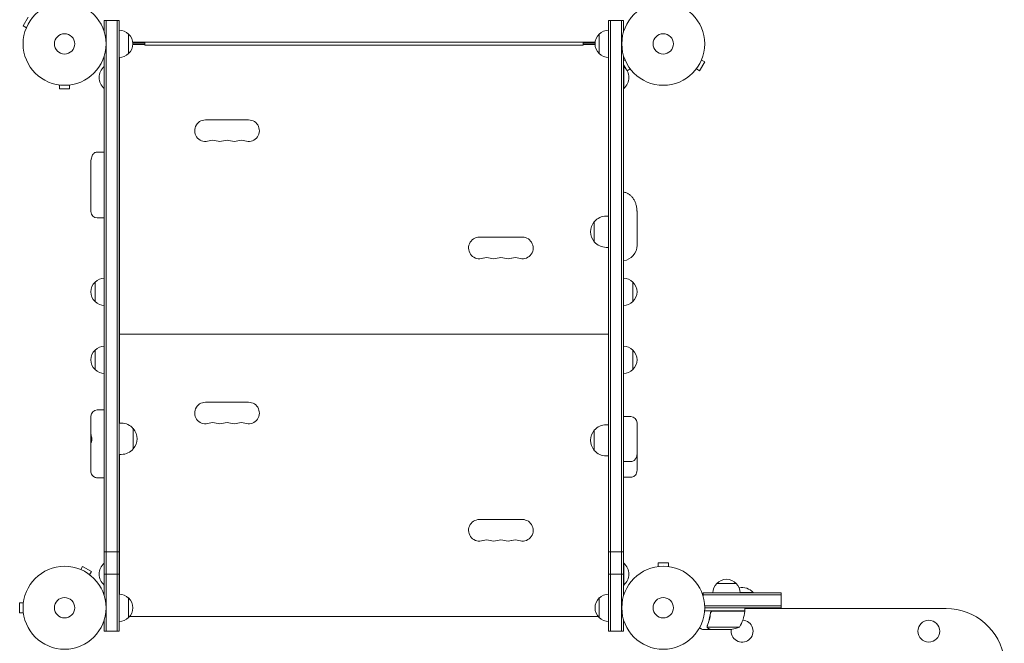
# Model space of a CAD drawing. Units: millimetres. Extents: x -5516 to 5071, y -5313 to 4451.
# Drawn here: x 1962 to 3220, y -1149 to -352 of the extents above; entities that cross this region are included whole.
import ezdxf

# ---------------------------------------------------------------- set-up
doc = ezdxf.new("R2010")
doc.units = ezdxf.units.MM
doc.header["$LTSCALE"] = 20
doc.layers.add('2d', color=230, linetype='Continuous')

msp = doc.modelspace()

# ---------------------------------------------------------------- linework, layer by layer
at = {"layer": '2d', "lineweight": 0}
for p, q in [((1972.6, -348.2), (1966.1, -359.5)), ((1970.2, -361.9), (1966.1, -359.5)), ((1969.7, -363.3), (1969.7, -363.2)), ((1969.7, -363.3), (1969.7, -363.3)), ((2069.8, -352.5), (2069.8, -367.4)), ((2069.8, -352.5), (2088.8, -352.5)), ((2072.3, -352.5), (2072.3, -1133.5)), ((2086.3, -1133.5), (2086.3, -352.5)), ((2088.8, -1133.5), (2088.8, -352.5)), ((2714.3, -352.5), (2714.3, -1133.5)), ((2714.3, -352.5), (2733.3, -352.5)), ((2716.8, -352.5), (2716.8, -1133.5)), ((2730.8, -1133.5), (2730.8, -352.5)), ((2733.3, -367.4), (2733.3, -352.5)), ((2100.8, -370), (2100.8, -395)), ((2702.3, -395), (2702.3, -370)), ((2697, -380.5), (2106.2, -380.5)), ((2121.6, -381.5), (2106.3, -381.5)), ((2121.6, -383.5), (2106.3, -383.5)), ((2121.6, -380.5), (2121.6, -384)), ((2121.6, -384), (2681.6, -384)), ((2681.6, -384), (2681.6, -380.5)), ((2696.9, -381.5), (2681.6, -381.5)), ((2696.9, -383.5), (2681.6, -383.5)), ((2069.8, -397.7), (2069.8, -1088.4)), ((2089.1, -400), (2089.1, -867.4)), ((2714.1, -1086), (2714.1, -400)), ((2733.3, -1088.4), (2733.3, -397.7)), ((2734.8, -401.9), (2734.7, -401.8)), ((2734.7, -401.8), (2734.8, -401.8)), ((2833.5, -401.8), (2833.5, -401.9)), ((2833.5, -401.8), (2833.5, -401.8)), ((2069.6, -411.5), (2069.6, -439.5)), ((2069.8, -411.5), (2069.6, -411.5)), ((2088.8, -405.5), (2089.1, -405.5)), ((2714.1, -405.5), (2714.3, -405.5)), ((2735.3, -403.2), (2733.3, -404.4)), ((2733.3, -409.4), (2736.1, -414.1)), ((2733.3, -411.5), (2733.6, -411.5)), ((2733.6, -439.5), (2733.6, -411.5)), ((2741.8, -414.5), (2737.8, -416.8)), ((2826.4, -414.5), (2830.6, -416.9)), ((2830.6, -416.9), (2837.1, -405.6)), ((2832.9, -403.2), (2837.1, -405.6)), ((2742.7, -415.7), (2742.7, -415.6)), ((2742.7, -415.7), (2742.8, -415.7)), ((2825.5, -415.6), (2825.5, -415.7)), ((2825.5, -415.7), (2825.5, -415.7)), ((2011.1, -434.9), (2011, -434.9)), ((2011, -434.9), (2011, -434.9)), ((2012.5, -435.1), (2012.5, -439.9)), ((2012.5, -439.9), (2025.5, -439.9)), ((2025.5, -435.1), (2025.5, -439.9)), ((2027, -434.9), (2027, -434.9)), ((2027, -434.9), (2027, -434.9)), ((2069.8, -439.5), (2069.6, -439.5)), ((2733.3, -439.5), (2733.6, -439.5)), ((2254.1, -479.8), (2199.1, -479.8)), ((2060.6, -520.9), (2069.8, -520.9)), ((2052.6, -535), (2052.6, -597)), ((2088.8, -549), (2089.1, -549)), ((2088.8, -589), (2089.1, -589)), ((2714.1, -602.7), (2711.3, -602.7)), ((2750.6, -639.9), (2750.6, -598.4)), ((2060.6, -605), (2069.8, -605)), ((2696, -609.7), (2696, -635.7)), ((2604.1, -629.8), (2549.1, -629.8)), ((2714.1, -642.7), (2711.3, -642.7)), ((2058.1, -712), (2058.1, -687)), ((2745.1, -687), (2745.1, -712)), ((2088.8, -719.5), (2089.1, -719.5)), ((2714.1, -719.5), (2714.3, -719.5)), ((2088.8, -741.5), (2089.1, -741.5)), ((2714.1, -741.5), (2714.3, -741.5)), ((2088.8, -744.5), (2089.1, -744.5)), ((2089.1, -753.5), (2714.1, -753.5)), ((2714.1, -744.5), (2714.3, -744.5)), ((2088.8, -766.5), (2089.1, -766.5)), ((2714.1, -766.5), (2714.3, -766.5)), ((2058.1, -799), (2058.1, -774)), ((2745.1, -774), (2745.1, -799)), ((2254.1, -840.8), (2199.1, -840.8)), ((2060.6, -850.5), (2069.8, -850.5)), ((2052.6, -858.5), (2052.6, -928.7)), ((2088.8, -867.4), (2091.5, -867.4)), ((2742.6, -859), (2733.3, -859)), ((2750.6, -867), (2750.6, -927.2)), ((2106.8, -900.4), (2106.8, -874.4)), ((2696, -876.4), (2696, -902.4)), ((2714.1, -869.4), (2711.3, -869.4)), ((2088.8, -907.4), (2091.5, -907.4)), ((2089.1, -907.4), (2089.1, -1086)), ((2714.1, -909.4), (2711.3, -909.4)), ((2742.6, -916.6), (2733.3, -916.6)), ((2060.6, -937.2), (2069.8, -937.2)), ((2742.6, -936.7), (2733.3, -936.7)), ((2604.1, -990.8), (2549.1, -990.8)), ((2069.8, -1032.1), (2088.8, -1032.1)), ((2714.3, -1032.1), (2733.3, -1032.1)), ((2038.3, -1054.2), (2038.4, -1054.2)), ((2038.3, -1054.2), (2038.3, -1054.2)), ((2039.7, -1054.7), (2042.1, -1050.6)), ((2053.4, -1057.1), (2042.1, -1050.6)), ((2069.6, -1046.5), (2069.6, -1074.5)), ((2069.8, -1046.5), (2069.6, -1046.5)), ((2733.3, -1046.5), (2733.6, -1046.5)), ((2733.6, -1074.5), (2733.6, -1046.5)), ((2776.1, -1051.1), (2776.2, -1051.1)), ((2776.1, -1051.1), (2776.1, -1051.2)), ((2790.6, -1046.1), (2777.6, -1046.1)), ((2777.6, -1050.9), (2777.6, -1046.1)), ((2790.6, -1050.9), (2790.6, -1046.1)), ((2792.1, -1051.1), (2792.1, -1051.1)), ((2792.1, -1051.1), (2792.1, -1051.2)), ((2051, -1061.2), (2053.4, -1057.1)), ((2052.1, -1062.1), (2052.2, -1062.2)), ((2052.2, -1062.2), (2052.2, -1062.2)), ((2069.8, -1060.5), (2088.8, -1060.5)), ((2714.3, -1060.5), (2733.3, -1060.5)), ((2069.8, -1074.5), (2069.6, -1074.5)), ((2088.8, -1080.5), (2089.1, -1080.5)), ((2714.1, -1080.5), (2714.3, -1080.5)), ((2733.3, -1074.5), (2733.6, -1074.5)), ((2852.4, -1072.5), (2877.4, -1072.5)), ((2100.8, -1091), (2100.8, -1116)), ((2702.3, -1116), (2702.3, -1091)), ((2834.9, -1084.5), (2934.9, -1084.5)), ((2834.9, -1088.4), (2834.9, -1084.5)), ((2934.9, -1087), (2834.9, -1087)), ((2898.9, -1084), (2882.4, -1084)), ((2898.9, -1084.5), (2898.9, -1084)), ((2934.9, -1103.5), (2934.9, -1084.5)), ((1961.6, -1097), (1961.6, -1110)), ((1966.4, -1097), (1961.6, -1097)), ((1966.6, -1095.6), (1966.6, -1095.5)), ((1966.6, -1095.5), (1966.6, -1095.5)), ((2934.9, -1101), (2837.1, -1101)), ((2934.9, -1103.5), (2837.1, -1103.5)), ((2888.4, -1107.5), (2888.4, -1103.5)), ((2888.4, -1104.5), (3145.6, -1104.5)), ((2904.9, -1104.5), (2904.9, -1103.5)), ((1966.4, -1110), (1961.6, -1110)), ((1966.6, -1111.5), (1966.6, -1111.5)), ((1966.6, -1111.5), (1966.6, -1111.5)), ((2069.8, -1118.7), (2069.8, -1133.5)), ((2102.3, -1114.5), (2700.9, -1114.5)), ((2733.3, -1133.5), (2733.3, -1118.7)), ((2888.4, -1107.5), (2837, -1107.5)), ((2844.4, -1111.3), (2844.4, -1109.8)), ((2847.5, -1107.7), (2888.4, -1107.7)), ((2844.4, -1131.5), (2834.6, -1131.5)), ((2840.3, -1127.3), (2840.3, -1127.3)), ((2881.4, -1128.3), (2840.5, -1128.3)), ((2844.4, -1131.5), (2844.4, -1131.4)), ((2866.5, -1131.5), (2844.6, -1131.5)), ((2069.8, -1133.5), (2088.8, -1133.5)), ((2714.3, -1133.5), (2733.3, -1133.5))]:
    msp.add_line(p, q, dxfattribs=at)
for centre, radius in [((2019, -382.5), 53), ((2784.1, -382.5), 53), ((2019, -382.5), 13), ((2784.1, -382.5), 13), ((2019, -1103.5), 53), ((2784.1, -1103.5), 53), ((2019, -1103.5), 13), ((2784.1, -1103.5), 13), ((3123.4, -1133.5), 14)]:
    msp.add_circle(centre, radius, dxfattribs=at)
for centre, radius, start, end in [((2088.6, -382), 17, 44.1865, 89.3587), ((2089.3, -382.5), 17, 312.6679, 47.3321), ((2713.9, -382.5), 17, 132.6679, 227.3321), ((2714.5, -382), 17, 90.6413, 135.8135), ((2088.6, -383), 17, 270.6413, 315.8135), ((2714.5, -383), 17, 224.1865, 269.3587), ((2081.4, -425.5), 18.3, 130.1905, 229.8095), ((2721.8, -425.5), 18.3, 310.1905, 49.8095), ((2199.1, -493.5), 13.8, 90, 289.4712), ((2254.1, -493.5), 13.8, 250.5288, 90), ((2208.3, -519.5), 13.8, 70.5288, 109.4712), ((2217.4, -493.5), 13.7, 250.5288, 289.4712), ((2226.6, -519.5), 13.7, 70.5288, 109.4712), ((2235.8, -493.5), 13.7, 250.5288, 289.4712), ((2244.9, -519.5), 13.7, 70.5288, 109.4712), ((2060.6, -597), 8, 180, 270), ((2711.3, -622.7), 20, 90, 140.0215), ((2711.2, -622.7), 20, 139.4584, 220.5416), ((2549.1, -643.5), 13.8, 90, 289.4712), ((2604.1, -643.5), 13.8, 250.5288, 90), ((2711.3, -622.7), 20, 219.9785, 270), ((2730.6, -639.9), 20, 277.8881, 0), ((2558.3, -669.5), 13.7, 70.5288, 109.4712), ((2567.4, -643.5), 13.7, 250.5288, 289.4712), ((2576.6, -669.5), 13.7, 70.5288, 109.4712), ((2585.8, -643.5), 13.7, 250.5288, 289.4712), ((2594.9, -669.5), 13.7, 70.5288, 109.4712), ((2069.6, -699.5), 17, 132.6679, 227.3321), ((2070.3, -699), 17, 91.4664, 135.8135), ((2732.9, -699), 17, 44.1865, 88.5336), ((2733.6, -699.5), 17, 312.6679, 47.3321), ((2070.3, -700), 17, 224.1865, 268.5336), ((2732.9, -700), 17, 271.4664, 315.8135), ((2069.6, -786.5), 17, 132.6679, 227.3321), ((2070.3, -786), 17, 91.4664, 135.8135), ((2732.9, -786), 17, 44.1865, 88.5336), ((2733.6, -786.5), 17, 312.6679, 47.3321), ((2070.3, -787), 17, 224.1865, 268.5336), ((2732.9, -787), 17, 271.4664, 315.8135), ((2199.1, -854.5), 13.8, 90, 289.4712), ((2254.1, -854.5), 13.8, 250.5288, 90), ((2060.6, -858.5), 8, 90, 180), ((2091.5, -887.4), 20, 39.9785, 90), ((2208.3, -880.5), 13.8, 70.5288, 109.4712), ((2217.4, -854.5), 13.7, 250.5288, 289.4712), ((2226.6, -880.5), 13.7, 70.5288, 109.4712), ((2235.8, -854.5), 13.7, 250.5288, 289.4712), ((2244.9, -880.5), 13.7, 70.5288, 109.4712), ((2742.6, -867), 8, 0, 90), ((2091.6, -887.4), 20, 319.4584, 40.5416), ((2711.2, -889.4), 20, 139.4584, 220.5416), ((2711.3, -889.4), 20, 90, 140.0215), ((2091.5, -887.4), 20, 270, 320.0215), ((2711.3, -889.4), 20, 219.9785, 270), ((2549.1, -1004.5), 13.8, 90, 289.4712), ((2604.1, -1004.5), 13.8, 250.5288, 90), ((2558.3, -1030.5), 13.7, 70.5288, 109.4712), ((2567.4, -1004.5), 13.7, 250.5288, 289.4712), ((2576.6, -1030.5), 13.7, 70.5288, 109.4712), ((2585.8, -1004.5), 13.7, 250.5288, 289.4712), ((2594.9, -1030.5), 13.7, 70.5288, 109.4712), ((2081.4, -1060.5), 18.3, 130.1905, 229.8095), ((2721.8, -1060.5), 18.3, 310.1905, 49.8095), ((2864.9, -1084.1), 17, 42.6679, 137.3321), ((2864.4, -1084.7), 17, 134.1865, 179.3587), ((2865.4, -1084.7), 17, 0.6413, 45.8135), ((2884.9, -1095.9), 18.3, 40.1905, 102.3022), ((2088.6, -1103), 17, 44.1865, 89.3587), ((2089.3, -1103.5), 17, 312.6679, 47.3321), ((2713.9, -1103.5), 17, 132.6679, 227.3321), ((2714.5, -1103), 17, 90.6413, 135.8135), ((3145.6, -1179.5), 75, 7.4858, 90), ((2088.6, -1104), 17, 270.6413, 315.8135), ((2714.5, -1104), 17, 224.1865, 269.3587), ((2884.9, -1133.5), 14, 169.8016, 87.2216), ((2838.7, -1102.3), 50, 328.6503, 353.5272), ((2885.4, -1107.6), 3, 353.5272, 356.8088), ((2863.4, -1081.6), 50, 273.6243, 291.1002)]:
    msp.add_arc(centre, radius, start, end, dxfattribs=at)
for points, knots in [([(2052.6, -535), (2052.6, -535), (2052.6, -535), (2052.6, -535), (2052.6, -535), (2052.6, -535), (2052.6, -535), (2052.6, -535), (2052.6, -535), (2052.6, -535), (2052.6, -535), (2052.6, -534.9), (2052.6, -534.9), (2052.6, -534.9), (2052.6, -534.9), (2052.6, -534.9), (2052.6, -534.9), (2052.6, -534.8), (2052.6, -534.8), (2052.6, -534.7), (2052.6, -534.6), (2052.6, -534.3), (2052.6, -534.2), (2052.6, -532.7), (2052.7, -531.4), (2053.1, -529.1), (2053.3, -528), (2053.9, -526.2), (2054.3, -525.4), (2055.1, -523.9), (2055.6, -523.3), (2056.6, -522.3), (2057.1, -521.9), (2058.3, -521.3), (2058.9, -521.1), (2059.9, -520.9), (2060.2, -520.9), (2060.6, -520.9)], [0, 0, 0, 0, 0.000935, 0.000935, 0.001869, 0.001869, 0.003739, 0.003739, 0.007478, 0.007478, 0.014955, 0.014955, 0.029911, 0.029911, 0.059822, 0.059822, 0.119643, 0.119643, 0.239285, 0.239285, 0.478556, 0.478556, 0.956998, 0.956998, 4.873632, 4.873632, 8.062597, 8.062597, 10.716602, 10.716602, 12.962728, 12.962728, 14.965464, 14.965464, 16.930739, 16.930739, 17.934152, 17.934152, 17.934152, 17.934152]), ([(2052.6, -569.9), (2052.6, -569.7), (2052.6, -569.5), (2052.6, -569.2), (2052.6, -569), (2052.6, -568.8), (2052.6, -568.7), (2052.6, -568.7), (2052.6, -568.6), (2052.6, -568.6), (2052.6, -568.6), (2052.6, -568.6), (2052.6, -568.6), (2052.6, -568.5), (2052.6, -568.3), (2052.6, -568.3), (2052.6, -568.1), (2052.6, -568.1), (2052.6, -568), (2052.6, -568), (2052.6, -568), (2052.6, -567.6), (2052.6, -567.4), (2052.6, -567.3)], [0, 0, 0, 0, 0.25, 0.25, 0.375, 0.4375, 0.46875, 0.484375, 0.492187, 0.496094, 0.496094, 0.5, 0.5, 0.625, 0.625, 0.6875, 0.6875, 0.71875, 0.734375, 0.734375, 0.75, 0.75, 1, 1, 1, 1]), ([(2733.3, -572), (2733.6, -572.1), (2733.9, -572.1), (2735.5, -572.5), (2736.7, -572.9), (2738.9, -573.9), (2740, -574.5), (2742.1, -576), (2743, -576.9), (2744.7, -578.8), (2745.5, -579.9), (2747, -582.2), (2747.6, -583.4), (2748.7, -586.1), (2749.1, -587.5), (2749.9, -590.5), (2750.2, -592.1), (2750.4, -594.5), (2750.5, -595.3), (2750.5, -596.4), (2750.6, -596.8), (2750.6, -597.4), (2750.6, -597.6), (2750.6, -597.9), (2750.6, -598), (2750.6, -598.1), (2750.6, -598.2), (2750.6, -598.3), (2750.6, -598.3), (2750.6, -598.3), (2750.6, -598.3), (2750.6, -598.3), (2750.6, -598.4), (2750.6, -598.4), (2750.6, -598.4), (2750.6, -598.4), (2750.6, -598.4), (2750.6, -598.4), (2750.6, -598.4), (2750.6, -598.4), (2750.6, -598.4), (2750.6, -598.4), (2750.6, -598.4), (2750.6, -598.4), (2750.6, -598.4), (2750.6, -598.4), (2750.6, -598.4), (2750.6, -598.4), (2750.6, -598.4), (2750.6, -598.4), (2750.6, -598.4), (2750.6, -598.4), (2750.6, -598.4), (2750.6, -598.4), (2750.6, -598.4), (2750.6, -598.4), (2750.6, -598.4), (2750.6, -598.4), (2750.6, -598.4), (2750.6, -598.4)], [2.750784, 2.750784, 2.750784, 2.750784, 3.692798, 3.692798, 7.422575, 7.422575, 11.18771, 11.18771, 15.029245, 15.029245, 19.015124, 19.015124, 23.216234, 23.216234, 27.742077, 27.742077, 32.720662, 32.720662, 35.109891, 35.109891, 36.307694, 36.307694, 36.906959, 36.906959, 37.206635, 37.206635, 37.356478, 37.356478, 37.4314, 37.4314, 37.468861, 37.468861, 37.487592, 37.487592, 37.496957, 37.496957, 37.50164, 37.50164, 37.503981, 37.503981, 37.505152, 37.505152, 37.505445, 37.505445, 37.505884, 37.505884, 37.506103, 37.506103, 37.506213, 37.506213, 37.50624, 37.50624, 37.506281, 37.506281, 37.506302, 37.506302, 37.506312, 37.506312, 37.506323, 37.506323, 37.506323, 37.506323]), ([(2052.6, -894.9), (2052.6, -894.8), (2052.6, -894.5), (2052.7, -894.1), (2052.7, -893.8), (2052.9, -893.1), (2053, -892.5), (2053.3, -891.6), (2053.3, -891.3), (2053.5, -890.6), (2053.5, -890.3), (2053.6, -889.6), (2053.7, -889.3), (2053.7, -888.6), (2053.7, -888.2), (2053.7, -887.5), (2053.7, -887.1), (2053.7, -886.4), (2053.6, -886.1), (2053.5, -885), (2053.3, -884.3), (2053.1, -883.4), (2053, -883.1), (2052.9, -882.5), (2052.8, -882.2), (2052.7, -881.6), (2052.7, -881.3), (2052.6, -880.8), (2052.6, -880.6), (2052.6, -880.4)], [0.0006576, 0.0006576, 0.0006576, 0.0006576, 0.00172785, 0.00172785, 0.00279809, 0.00279809, 0.00493859, 0.00493859, 0.00600883, 0.00600883, 0.00707908, 0.00707908, 0.00814933, 0.00814933, 0.00921957, 0.00921957, 0.01028982, 0.01028982, 0.01136006, 0.01136006, 0.01350056, 0.01350056, 0.0145708, 0.0145708, 0.01564105, 0.01564105, 0.0167113, 0.0167113, 0.01778154, 0.01778154, 0.01778154, 0.01778154]), ([(2750.6, -881.9), (2750.6, -882), (2750.6, -882.2), (2750.6, -882.4), (2750.6, -882.5), (2750.6, -882.6), (2750.6, -882.7), (2750.6, -882.7), (2750.6, -882.7), (2750.6, -882.7), (2750.6, -882.7), (2750.6, -882.7), (2750.6, -882.8), (2750.6, -882.8), (2750.6, -882.9), (2750.6, -883), (2750.6, -883), (2750.6, -883.1), (2750.6, -883.1), (2750.6, -883.2), (2750.6, -883.2), (2750.6, -883.4), (2750.6, -883.6), (2750.6, -883.7)], [0, 0, 0, 0, 0.25, 0.25, 0.375, 0.4375, 0.46875, 0.484375, 0.492187, 0.496094, 0.496094, 0.5, 0.5, 0.625, 0.625, 0.6875, 0.6875, 0.71875, 0.734375, 0.734375, 0.75, 0.75, 1, 1, 1, 1]), ([(2750.6, -906.1), (2750.6, -906.1), (2750.6, -906.1), (2750.6, -906.1), (2750.6, -906.1), (2750.6, -906.1), (2750.6, -906.1), (2750.6, -906.1), (2750.6, -906.1), (2750.6, -906.1), (2750.6, -906.1), (2750.6, -906.1), (2750.6, -906.1), (2750.6, -906.2), (2750.6, -906.2), (2750.6, -906.2), (2750.6, -906.3), (2750.6, -906.4), (2750.6, -906.5), (2750.6, -906.7), (2750.6, -906.9), (2750.5, -907.8), (2750.4, -908.7), (2750, -910.2), (2749.8, -911), (2749.1, -912.3), (2748.7, -913), (2747.9, -914.1), (2747.4, -914.6), (2746.3, -915.5), (2745.7, -915.8), (2744.3, -916.4), (2743.4, -916.6), (2742.6, -916.6)], [0, 0, 0, 0, 0.00274, 0.00274, 0.005481, 0.005481, 0.010962, 0.010962, 0.021923, 0.021923, 0.043846, 0.043846, 0.087692, 0.087692, 0.175383, 0.175383, 0.350759, 0.350759, 0.701451, 0.701451, 1.402335, 1.402335, 4.787873, 4.787873, 7.654865, 7.654865, 10.183098, 10.183098, 12.370939, 12.370939, 14.408846, 14.408846, 16.959662, 16.959662, 16.959662, 16.959662]), ([(2060.6, -937.2), (2060.4, -937.2), (2060.2, -937.2), (2059.4, -937.1), (2058.7, -937), (2057.3, -936.5), (2056.6, -936.1), (2055.2, -935.1), (2054.6, -934.5), (2053.7, -933.1), (2053.3, -932.4), (2052.8, -930.7), (2052.6, -929.8), (2052.6, -928.9), (2052.6, -928.9), (2052.6, -928.8), (2052.6, -928.8), (2052.6, -928.7), (2052.6, -928.7), (2052.6, -928.7), (2052.6, -928.7), (2052.6, -928.7), (2052.6, -928.7), (2052.6, -928.7), (2052.6, -928.7), (2052.6, -928.7), (2052.6, -928.7), (2052.6, -928.7), (2052.6, -928.7), (2052.6, -928.7), (2052.6, -928.7), (2052.6, -928.7), (2052.6, -928.7), (2052.6, -928.7), (2052.6, -928.7), (2052.6, -928.7), (2052.6, -928.7), (2052.6, -928.7), (2052.6, -928.7), (2052.6, -928.7), (2052.6, -928.7), (2052.6, -928.7), (2052.6, -928.7), (2052.6, -928.7)], [0, 0, 0, 0, 0.616033, 0.616033, 2.475769, 2.475769, 4.996934, 4.996934, 7.524084, 7.524084, 10.090448, 10.090448, 12.73134, 12.73134, 12.875165, 12.875165, 12.947093, 12.947093, 12.983059, 12.983059, 13.001042, 13.001042, 13.010034, 13.010034, 13.01453, 13.01453, 13.016777, 13.016777, 13.017901, 13.017901, 13.018463, 13.018463, 13.018744, 13.018744, 13.018885, 13.018885, 13.018955, 13.018955, 13.01899, 13.01899, 13.019008, 13.019008, 13.019025, 13.019025, 13.019025, 13.019025]), ([(2750.6, -927.2), (2750.6, -927.2), (2750.6, -927.2), (2750.6, -927.2), (2750.6, -927.2), (2750.6, -927.2), (2750.6, -927.2), (2750.6, -927.2), (2750.6, -927.2), (2750.6, -927.2), (2750.6, -927.2), (2750.6, -927.2), (2750.6, -927.2), (2750.6, -927.2), (2750.6, -927.2), (2750.6, -927.2), (2750.6, -927.2), (2750.6, -927.2), (2750.6, -927.2), (2750.6, -927.2), (2750.6, -927.2), (2750.6, -927.3), (2750.6, -927.3), (2750.6, -927.3), (2750.6, -927.3), (2750.6, -927.4), (2750.6, -927.5), (2750.6, -927.7), (2750.6, -927.9), (2750.5, -928.6), (2750.5, -929.1), (2750.2, -930.6), (2749.8, -931.6), (2748.8, -933.4), (2748.2, -934.2), (2746.8, -935.4), (2746.1, -935.8), (2744.5, -936.5), (2743.6, -936.6), (2742.7, -936.7), (2742.7, -936.7), (2742.6, -936.7)], [0.000262, 0.000262, 0.000262, 0.000262, 0.002411, 0.002411, 0.002799, 0.002799, 0.003042, 0.003042, 0.003286, 0.003286, 0.003778, 0.003778, 0.004747, 0.004747, 0.006651, 0.006651, 0.01236, 0.01236, 0.029486, 0.029486, 0.080865, 0.080865, 0.100132, 0.100132, 0.157933, 0.157933, 0.331341, 0.331341, 0.851653, 0.851653, 2.415357, 2.415357, 5.577544, 5.577544, 8.465205, 8.465205, 11.079784, 11.079784, 13.549346, 13.549346, 13.784877, 13.784877, 13.784877, 13.784877]), ([(2844.4, -1110.2), (2844, -1113.1), (2843.5, -1115.8), (2842.7, -1119.2), (2842.5, -1119.8), (2842.1, -1121.2), (2841.9, -1121.8), (2841.3, -1123.7), (2840.8, -1125), (2840.3, -1126.2)], [0.00267622, 0.00267622, 0.00267622, 0.00267622, 0.01136401, 0.01136401, 0.01353595, 0.01353595, 0.0157079, 0.0157079, 0.0200518, 0.0200518, 0.0200518, 0.0200518]), ([(2840.5, -1126.2), (2841.5, -1123.8), (2842.3, -1121.3), (2843.7, -1116), (2844.2, -1113.3), (2844.5, -1110.4)], [0, 0, 0, 0, 0.00859307, 0.00859307, 0.01718614, 0.01718614, 0.01718614, 0.01718614]), ([(2844.4, -1110.2), (2844.4, -1110), (2844.4, -1109.9), (2844.5, -1109.5), (2844.6, -1109.3), (2844.8, -1109), (2844.9, -1108.9), (2845.1, -1108.6), (2845.2, -1108.4), (2845.5, -1108.2), (2845.6, -1108.1), (2845.9, -1107.9), (2846.1, -1107.8), (2846.4, -1107.7), (2846.6, -1107.6), (2847, -1107.6), (2847.2, -1107.5), (2847.3, -1107.5)], [0, 0, 0, 0, 0.000547232, 0.000547232, 0.001094464, 0.001094464, 0.001641696, 0.001641696, 0.002188928, 0.002188928, 0.002736159, 0.002736159, 0.003283391, 0.003283391, 0.003830623, 0.003830623, 0.004377855, 0.004377855, 0.004377855, 0.004377855]), ([(2844.5, -1110.4), (2844.6, -1110.1), (2844.6, -1109.9), (2844.8, -1109.5), (2844.9, -1109.3), (2845, -1109.1), (2845.1, -1109), (2845.3, -1108.7), (2845.6, -1108.5), (2845.9, -1108.2), (2846, -1108.1), (2846.3, -1108), (2846.4, -1108), (2846.5, -1107.9)], [0, 0, 0, 0, 0.000839577, 0.000839577, 0.001259366, 0.001259366, 0.001679155, 0.001679155, 0.002518732, 0.002518732, 0.002938521, 0.002938521, 0.00335831, 0.00335831, 0.00335831, 0.00335831]), ([(2844.8, -1109.5), (2844.8, -1109.4), (2844.9, -1109.3), (2845, -1109.1), (2845.1, -1109), (2845.3, -1108.7), (2845.6, -1108.5), (2845.9, -1108.2), (2846, -1108.1), (2846.3, -1108), (2846.4, -1108), (2846.5, -1107.9)], [0.000970326, 0.000970326, 0.000970326, 0.000970326, 0.001259366, 0.001259366, 0.001679155, 0.001679155, 0.002518732, 0.002518732, 0.002938521, 0.002938521, 0.00335831, 0.00335831, 0.00335831, 0.00335831]), ([(2830.5, -1129.2), (2831, -1129.4), (2831.4, -1129.7), (2832, -1130.1), (2832.3, -1130.2), (2832.7, -1130.5), (2832.9, -1130.6), (2833.1, -1130.7), (2833.2, -1130.7), (2833.3, -1130.8), (2834.2, -1131.3), (2834.6, -1131.5), (2834.6, -1131.5)], [0.0535022, 0.0535022, 0.0535022, 0.0535022, 0.125, 0.125, 0.1875, 0.1875, 0.21875, 0.234375, 0.234375, 0.25, 0.25, 0.5, 0.5, 0.5, 0.5]), ([(2840.4, -1128.6), (2840.4, -1128.5), (2840.3, -1128.4), (2840.3, -1128.3), (2840.2, -1128.2), (2840.2, -1128), (2840.2, -1127.9), (2840.1, -1127.6), (2840.1, -1127.5), (2840.1, -1127.3)], [0, 0, 0, 0, 0.00051115, 0.00051115, 0.001022301, 0.001022301, 0.001533451, 0.001533451, 0.002044601, 0.002044601, 0.002044601, 0.002044601]), ([(2841.6, -1129.9), (2841.5, -1129.8), (2841.3, -1129.8), (2841.2, -1129.6), (2841.1, -1129.5), (2841, -1129.5), (2841, -1129.4), (2840.9, -1129.4), (2840.9, -1129.3), (2840.9, -1129.3), (2840.9, -1129.3), (2840.9, -1129.3), (2840.7, -1129.1), (2840.5, -1128.8), (2840.4, -1128.6)], [0, 0, 0, 0, 0.25, 0.25, 0.375, 0.375, 0.4375, 0.46875, 0.484375, 0.492187, 0.492187, 0.5, 0.5, 1, 1, 1, 1]), ([(2840.6, -1128.7), (2840.8, -1128.9), (2840.9, -1129.1), (2841.2, -1129.5), (2841.3, -1129.6), (2841.6, -1129.8), (2841.7, -1129.8), (2841.8, -1129.9)], [0, 0, 0, 0, 0.00218234, 0.00218234, 0.003273511, 0.003273511, 0.004364681, 0.004364681, 0.004364681, 0.004364681]), ([(2841.6, -1129.9), (2841.5, -1129.8), (2841.3, -1129.8), (2841.2, -1129.6), (2841.1, -1129.5), (2841, -1129.5), (2841, -1129.4), (2840.9, -1129.4), (2840.9, -1129.3), (2840.9, -1129.3), (2840.9, -1129.3), (2840.9, -1129.3), (2840.9, -1129.3), (2840.8, -1129.3), (2840.8, -1129.3)], [0, 0, 0, 0, 0.25, 0.25, 0.375, 0.375, 0.4375, 0.46875, 0.484375, 0.4921875, 0.4921875, 0.5, 0.5, 0.5253358, 0.5253358, 0.5253358, 0.5253358]), ([(2841.8, -1129.9), (2842.5, -1130.3), (2843.1, -1130.7), (2844.1, -1131.2), (2844.4, -1131.4), (2844.6, -1131.5)], [0, 0, 0, 0, 0.00517024, 0.00517024, 0.01034048, 0.01034048, 0.01034048, 0.01034048])]:
    msp.add_open_spline(points, degree=3, knots=knots, dxfattribs=at)
for points in [[(2750.6, -927.2), (2750.6, -927.2), (2750.6, -927.2), (2750.6, -927.2)], [(2846.5, -1107.9), (2846.8, -1107.8), (2847.2, -1107.7), (2847.5, -1107.7)], [(2840.1, -1127.3), (2840.1, -1126.9), (2840.2, -1126.5), (2840.3, -1126.2)], [(2840.1, -1127.3), (2840.1, -1127.3), (2840.1, -1127.3), (2840.1, -1127.3)], [(2840.3, -1127.3), (2840.3, -1127.1), (2840.3, -1127), (2840.4, -1126.8)], [(2840.3, -1127.3), (2840.3, -1127.3), (2840.3, -1127.2), (2840.3, -1127.1)], [(2840.3, -1127.3), (2840.3, -1127.3), (2840.3, -1127.3), (2840.3, -1127.3)], [(2840.3, -1127.4), (2840.3, -1127.4), (2840.3, -1127.3), (2840.3, -1127.3)], [(2840.5, -1128.3), (2840.4, -1128), (2840.3, -1127.7), (2840.3, -1127.4)], [(2840.4, -1126.8), (2840.4, -1126.6), (2840.5, -1126.4), (2840.5, -1126.2)], [(2840.6, -1128.7), (2840.6, -1128.6), (2840.5, -1128.4), (2840.5, -1128.3)]]:
    msp.add_open_spline(points, degree=3, dxfattribs=at)
msp.add_rational_spline([(2841.6, -1129.9), (2843.5, -1131), (2844.4, -1131.5), (2844.4, -1131.5)], [1, 0.989183671007, 0.983775506511, 0.983775506511], degree=3, dxfattribs=at)

doc.saveas('drawing.dxf')
